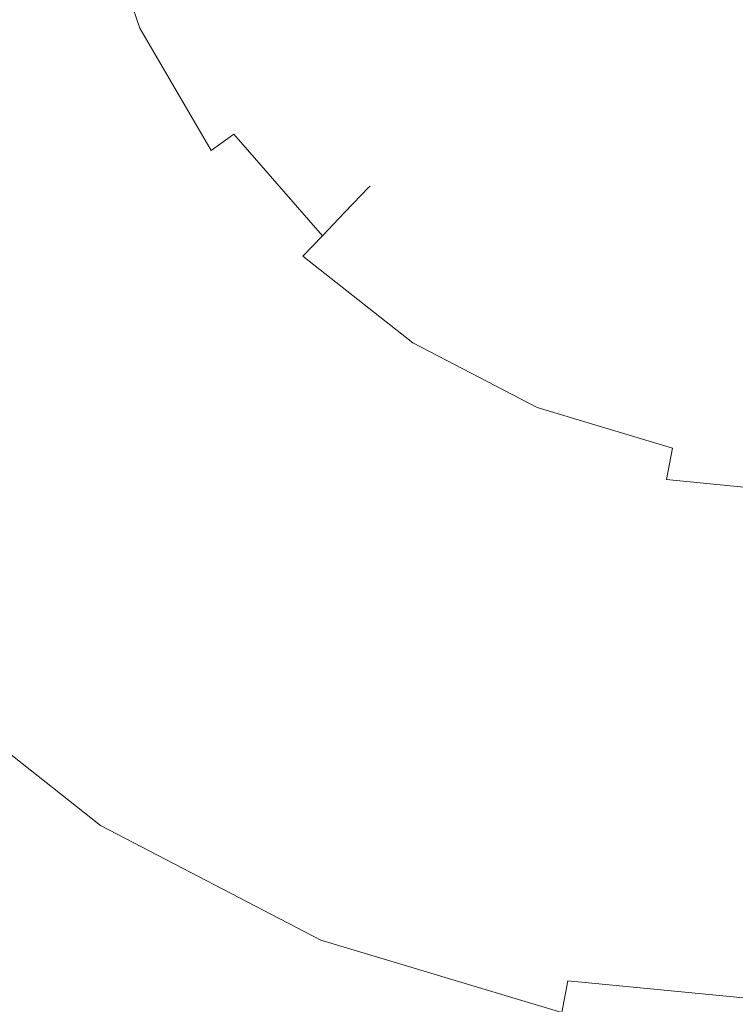
# Model space of a CAD drawing. Extents: x 0 to 1194, y -1122 to 0.
# Drawn here: x 1153 to 1164, y -311 to -295 of the extents above; entities that cross this region are included whole.
import ezdxf

# ---------------------------------------------------------------- set-up
doc = ezdxf.new("R2010")
doc.units = 0
doc.header["$LTSCALE"] = 500
doc.header["$MEASUREMENT"] = 0
doc.layers.add('CHROM', color=253, linetype='Continuous')

msp = doc.modelspace()

# ---------------------------------------------------------------- linework, layer by layer
at = {"layer": 'CHROM', "lineweight": 0}
for points, invisible_edges in [([(1154.78, -295.438, 1884.341), (1154.382, -295.619, 1883.791), (1153.577, -293.286, 1883.791), (1153.995, -293.164, 1884.341)], 15), ([(1154.382, -295.619, 1891.654), (1154.78, -295.438, 1891.104), (1153.995, -293.164, 1891.104), (1153.577, -293.286, 1891.654)], 7), ([(1154.382, -295.619, 1883.791), (1153.932, -295.824, 1883.297), (1153.103, -293.425, 1883.297), (1153.577, -293.286, 1883.791)], 7), ([(1153.932, -295.824, 1892.151), (1154.382, -295.619, 1891.654), (1153.577, -293.286, 1891.654), (1153.103, -293.425, 1892.151)], 15), ([(1153.932, -295.824, 1883.297), (1153.428, -296.054, 1882.862), (1152.575, -293.579, 1882.862), (1153.103, -293.425, 1883.297)], 15), ([(1153.428, -296.054, 1892.583), (1153.932, -295.824, 1892.151), (1153.103, -293.425, 1892.151), (1152.575, -293.579, 1892.583)], 15), ([(1153.428, -296.054, 1882.862), (1152.88, -296.306, 1882.495), (1151.998, -293.746, 1882.495), (1152.575, -293.579, 1882.862)], 15), ([(1152.88, -296.306, 1892.95), (1153.428, -296.054, 1892.583), (1152.575, -293.579, 1892.583), (1151.998, -293.746, 1892.95)], 15), ([(1152.88, -296.306, 1882.495), (1152.294, -296.575, 1882.199), (1151.379, -293.927, 1882.199), (1151.998, -293.746, 1882.495)], 15), ([(1152.294, -296.575, 1893.246), (1152.88, -296.306, 1892.95), (1151.998, -293.746, 1892.95), (1151.379, -293.927, 1893.246)], 15), ([(1156.555, -296.746, 1886.265), (1156.379, -296.873, 1885.583), (1155.384, -295.159, 1885.583), (1155.585, -295.069, 1886.265)], 15), ([(1156.379, -296.873, 1889.862), (1156.555, -296.746, 1889.18), (1155.585, -295.069, 1889.18), (1155.384, -295.159, 1889.862)], 15), ([(1156.665, -296.668, 1886.982), (1156.555, -296.746, 1886.265), (1155.585, -295.069, 1886.265), (1155.707, -295.012, 1886.982)], 15), ([(1156.555, -296.746, 1889.18), (1156.665, -296.668, 1888.466), (1155.707, -295.012, 1888.466), (1155.585, -295.069, 1889.18)], 15), ([(1156.705, -296.641, 1887.723), (1156.665, -296.668, 1886.982), (1155.707, -295.012, 1886.982), (1155.749, -294.993, 1887.723)], 15), ([(1156.665, -296.668, 1888.466), (1156.705, -296.641, 1887.723), (1155.749, -294.993, 1887.723), (1155.707, -295.012, 1888.466)], 15), ([(1156.379, -296.873, 1885.583), (1156.137, -297.046, 1884.94), (1155.115, -295.284, 1884.94), (1155.384, -295.159, 1885.583)], 15), ([(1156.137, -297.046, 1890.505), (1156.379, -296.873, 1889.862), (1155.384, -295.159, 1889.862), (1155.115, -295.284, 1890.505)], 15), ([(1156.137, -297.046, 1884.94), (1155.836, -297.259, 1884.341), (1154.78, -295.438, 1884.341), (1155.115, -295.284, 1884.94)], 15), ([(1155.836, -297.259, 1891.104), (1156.137, -297.046, 1890.505), (1155.115, -295.284, 1890.505), (1154.78, -295.438, 1891.104)], 15), ([(1155.836, -297.259, 1884.341), (1155.482, -297.513, 1883.791), (1154.382, -295.619, 1883.791), (1154.78, -295.438, 1884.341)], 14), ([(1155.482, -297.513, 1891.654), (1155.836, -297.259, 1891.104), (1154.78, -295.438, 1891.104), (1154.382, -295.619, 1891.654)], 6), ([(1155.482, -297.513, 1883.791), (1155.079, -297.802, 1883.297), (1153.932, -295.824, 1883.297), (1154.382, -295.619, 1883.791)], 7), ([(1155.079, -297.802, 1892.151), (1155.482, -297.513, 1891.654), (1154.382, -295.619, 1891.654), (1153.932, -295.824, 1892.151)], 15), ([(1155.079, -297.802, 1883.297), (1154.629, -298.125, 1882.862), (1153.428, -296.054, 1882.862), (1153.932, -295.824, 1883.297)], 15), ([(1154.629, -298.125, 1892.583), (1155.079, -297.802, 1892.151), (1153.932, -295.824, 1892.151), (1153.428, -296.054, 1892.583)], 15), ([(1154.629, -298.125, 1882.862), (1154.14, -298.474, 1882.495), (1152.88, -296.306, 1882.495), (1153.428, -296.054, 1882.862)], 15), ([(1154.14, -298.474, 1892.95), (1154.629, -298.125, 1892.583), (1153.428, -296.054, 1892.583), (1152.88, -296.306, 1892.95)], 15), ([(1154.14, -298.474, 1882.495), (1153.612, -298.848, 1882.199), (1152.294, -296.575, 1882.199), (1152.88, -296.306, 1882.495)], 15), ([(1153.612, -298.848, 1893.246), (1154.14, -298.474, 1892.95), (1152.88, -296.306, 1892.95), (1152.294, -296.575, 1893.246)], 15), ([(1153.612, -298.848, 1882.199), (1153.054, -299.247, 1881.982), (1151.67, -296.858, 1881.982), (1152.294, -296.575, 1882.199)], 15), ([(1153.054, -299.247, 1893.464), (1153.612, -298.848, 1893.246), (1152.294, -296.575, 1893.246), (1151.67, -296.858, 1893.464)], 15), ([(1157.815, -298.196, 1886.265), (1157.665, -298.352, 1885.583), (1156.379, -296.873, 1885.583), (1156.555, -296.746, 1886.265)], 14), ([(1157.665, -298.352, 1889.862), (1157.815, -298.196, 1889.18), (1156.555, -296.746, 1889.18), (1156.379, -296.873, 1889.862)], 14), ([(1157.91, -298.098, 1886.982), (1157.815, -298.196, 1886.265), (1156.555, -296.746, 1886.265), (1156.665, -296.668, 1886.982)], 14), ([(1157.815, -298.196, 1889.18), (1157.91, -298.098, 1888.466), (1156.665, -296.668, 1888.466), (1156.555, -296.746, 1889.18)], 14), ([(1157.942, -298.064, 1887.723), (1157.91, -298.098, 1886.982), (1156.665, -296.668, 1886.982), (1156.705, -296.641, 1887.723)], 14), ([(1157.91, -298.098, 1888.466), (1157.942, -298.064, 1887.723), (1156.705, -296.641, 1887.723), (1156.665, -296.668, 1888.466)], 14), ([(1153.054, -299.247, 1881.982), (1152.47, -299.665, 1881.847), (1151.017, -297.159, 1881.847), (1151.67, -296.858, 1881.982)], 15), ([(1152.47, -299.665, 1893.598), (1153.054, -299.247, 1893.464), (1151.67, -296.858, 1893.464), (1151.017, -297.159, 1893.598)], 15), ([(1157.665, -298.352, 1885.583), (1157.46, -298.567, 1884.94), (1156.137, -297.046, 1884.94), (1156.379, -296.873, 1885.583)], 14), ([(1157.46, -298.567, 1890.505), (1157.665, -298.352, 1889.862), (1156.379, -296.873, 1889.862), (1156.137, -297.046, 1890.505)], 14), ([(1157.46, -298.567, 1884.94), (1157.206, -298.836, 1884.341), (1155.836, -297.259, 1884.341), (1156.137, -297.046, 1884.94)], 14), ([(1157.206, -298.836, 1891.104), (1157.46, -298.567, 1890.505), (1156.137, -297.046, 1890.505), (1155.836, -297.259, 1891.104)], 6), ([(1157.206, -298.836, 1884.341), (1156.905, -299.149, 1883.791), (1155.482, -297.513, 1883.791), (1155.836, -297.259, 1884.341)], 6), ([(1156.905, -299.149, 1891.654), (1157.206, -298.836, 1891.104), (1155.836, -297.259, 1891.104), (1155.482, -297.513, 1891.654)], 14), ([(1156.905, -299.149, 1883.791), (1156.563, -299.511, 1883.297), (1155.079, -297.802, 1883.297), (1155.482, -297.513, 1883.791)], 15), ([(1156.563, -299.511, 1892.151), (1156.905, -299.149, 1891.654), (1155.482, -297.513, 1891.654), (1155.079, -297.802, 1892.151)], 15), ([(1156.563, -299.511, 1883.297), (1156.181, -299.91, 1882.862), (1154.629, -298.125, 1882.862), (1155.079, -297.802, 1883.297)], 15), ([(1156.181, -299.91, 1892.583), (1156.563, -299.511, 1892.151), (1155.079, -297.802, 1892.151), (1154.629, -298.125, 1892.583)], 15), ([(1156.181, -299.91, 1882.862), (1155.766, -300.345, 1882.495), (1154.14, -298.474, 1882.495), (1154.629, -298.125, 1882.862)], 15), ([(1155.766, -300.345, 1892.95), (1156.181, -299.91, 1892.583), (1154.629, -298.125, 1892.583), (1154.14, -298.474, 1892.95)], 15), ([(1159.394, -299.267, 1886.982), (1159.321, -299.382, 1886.265), (1157.815, -298.196, 1886.265), (1157.91, -298.098, 1886.982)], 15), ([(1159.321, -299.382, 1889.18), (1159.394, -299.267, 1888.466), (1157.91, -298.098, 1888.466), (1157.815, -298.196, 1889.18)], 15), ([(1159.418, -299.23, 1887.723), (1159.394, -299.267, 1886.982), (1157.91, -298.098, 1886.982), (1157.942, -298.064, 1887.723)], 15), ([(1159.394, -299.267, 1888.466), (1159.418, -299.23, 1887.723), (1157.942, -298.064, 1887.723), (1157.91, -298.098, 1888.466)], 15), ([(1159.321, -299.382, 1886.265), (1159.201, -299.565, 1885.583), (1157.665, -298.352, 1885.583), (1157.815, -298.196, 1886.265)], 15), ([(1159.201, -299.565, 1889.862), (1159.321, -299.382, 1889.18), (1157.815, -298.196, 1889.18), (1157.665, -298.352, 1889.862)], 15), ([(1159.201, -299.565, 1885.583), (1159.039, -299.814, 1884.94), (1157.46, -298.567, 1884.94), (1157.665, -298.352, 1885.583)], 15), ([(1159.039, -299.814, 1890.505), (1159.201, -299.565, 1889.862), (1157.665, -298.352, 1889.862), (1157.46, -298.567, 1890.505)], 15), ([(1155.766, -300.345, 1882.495), (1155.318, -300.814, 1882.199), (1153.612, -298.848, 1882.199), (1154.14, -298.474, 1882.495)], 15), ([(1155.318, -300.814, 1893.246), (1155.766, -300.345, 1892.95), (1154.14, -298.474, 1892.95), (1153.612, -298.848, 1893.246)], 15), ([(1159.039, -299.814, 1884.94), (1158.839, -300.125, 1884.341), (1157.206, -298.836, 1884.341), (1157.46, -298.567, 1884.94)], 15), ([(1158.839, -300.125, 1891.104), (1159.039, -299.814, 1890.505), (1157.46, -298.567, 1890.505), (1157.206, -298.836, 1891.104)], 15), ([(1155.318, -300.814, 1882.199), (1154.846, -301.308, 1881.982), (1153.054, -299.247, 1881.982), (1153.612, -298.848, 1882.199)], 15), ([(1154.846, -301.308, 1893.464), (1155.318, -300.814, 1893.246), (1153.612, -298.848, 1893.246), (1153.054, -299.247, 1893.464)], 15), ([(1158.839, -300.125, 1884.341), (1158.602, -300.489, 1883.791), (1156.905, -299.149, 1883.791), (1157.206, -298.836, 1884.341)], 15), ([(1158.602, -300.489, 1891.654), (1158.839, -300.125, 1891.104), (1157.206, -298.836, 1891.104), (1156.905, -299.149, 1891.654)], 7), ([(1158.602, -300.489, 1883.791), (1158.333, -300.907, 1883.297), (1156.563, -299.511, 1883.297), (1156.905, -299.149, 1883.791)], 7), ([(1158.333, -300.907, 1892.151), (1158.602, -300.489, 1891.654), (1156.905, -299.149, 1891.654), (1156.563, -299.511, 1892.151)], 15), ([(1154.846, -301.308, 1881.982), (1154.35, -301.829, 1881.847), (1152.47, -299.665, 1881.847), (1153.054, -299.247, 1881.982)], 15), ([(1154.35, -301.829, 1893.598), (1154.846, -301.308, 1893.464), (1153.054, -299.247, 1893.464), (1152.47, -299.665, 1893.598)], 15), ([(1161.074, -300.142, 1886.982), (1161.023, -300.269, 1886.265), (1159.321, -299.382, 1886.265), (1159.394, -299.267, 1886.982)], 15), ([(1161.023, -300.269, 1889.18), (1161.074, -300.142, 1888.466), (1159.394, -299.267, 1888.466), (1159.321, -299.382, 1889.18)], 15), ([(1161.091, -300.1, 1887.723), (1161.074, -300.142, 1886.982), (1159.394, -299.267, 1886.982), (1159.418, -299.23, 1887.723)], 15), ([(1161.074, -300.142, 1888.466), (1161.091, -300.1, 1887.723), (1159.418, -299.23, 1887.723), (1159.394, -299.267, 1888.466)], 15), ([(1161.023, -300.269, 1886.265), (1160.939, -300.472, 1885.583), (1159.201, -299.565, 1885.583), (1159.321, -299.382, 1886.265)], 15), ([(1160.939, -300.472, 1889.862), (1161.023, -300.269, 1889.18), (1159.321, -299.382, 1889.18), (1159.201, -299.565, 1889.862)], 15), ([(1158.333, -300.907, 1883.297), (1158.032, -301.372, 1882.862), (1156.181, -299.91, 1882.862), (1156.563, -299.511, 1883.297)], 15), ([(1158.032, -301.372, 1892.583), (1158.333, -300.907, 1892.151), (1156.563, -299.511, 1892.151), (1156.181, -299.91, 1892.583)], 15), ([(1160.939, -300.472, 1885.583), (1160.829, -300.746, 1884.94), (1159.039, -299.814, 1884.94), (1159.201, -299.565, 1885.583)], 15), ([(1160.829, -300.746, 1890.505), (1160.939, -300.472, 1889.862), (1159.201, -299.565, 1889.862), (1159.039, -299.814, 1890.505)], 15), ([(1154.35, -301.829, 1881.847), (1153.836, -302.369, 1881.801), (1151.863, -300.1, 1881.801), (1152.47, -299.665, 1881.847)], 15), ([(1153.836, -302.369, 1893.645), (1154.35, -301.829, 1893.598), (1152.47, -299.665, 1893.598), (1151.863, -300.1, 1893.645)], 15), ([(1158.032, -301.372, 1882.862), (1157.705, -301.876, 1882.495), (1155.766, -300.345, 1882.495), (1156.181, -299.91, 1882.862)], 15), ([(1157.705, -301.876, 1892.95), (1158.032, -301.372, 1892.583), (1156.181, -299.91, 1892.583), (1155.766, -300.345, 1892.95)], 15), ([(1160.829, -300.746, 1884.94), (1160.69, -301.088, 1884.341), (1158.839, -300.125, 1884.341), (1159.039, -299.814, 1884.94)], 15), ([(1160.69, -301.088, 1891.104), (1160.829, -300.746, 1890.505), (1159.039, -299.814, 1890.505), (1158.839, -300.125, 1891.104)], 15), ([(1153.836, -302.369, 1881.801), (1153.32, -302.907, 1881.847), (1151.257, -300.533, 1881.847), (1151.863, -300.1, 1881.801)], 15), ([(1153.32, -302.907, 1893.598), (1153.836, -302.369, 1893.645), (1151.863, -300.1, 1893.645), (1151.257, -300.533, 1893.598)], 15), ([(1162.915, -300.646, 1887.723), (1162.905, -300.692, 1886.982), (1161.074, -300.142, 1886.982), (1161.091, -300.1, 1887.723)], 15), ([(1162.905, -300.692, 1888.466), (1162.915, -300.646, 1887.723), (1161.091, -300.1, 1887.723), (1161.074, -300.142, 1888.466)], 15), ([(1160.69, -301.088, 1884.341), (1160.526, -301.492, 1883.791), (1158.602, -300.489, 1883.791), (1158.839, -300.125, 1884.341)], 15), ([(1160.526, -301.492, 1891.654), (1160.69, -301.088, 1891.104), (1158.839, -300.125, 1891.104), (1158.602, -300.489, 1891.654)], 7), ([(1162.881, -300.824, 1886.265), (1162.837, -301.039, 1885.583), (1160.939, -300.472, 1885.583), (1161.023, -300.269, 1886.265)], 15), ([(1162.837, -301.039, 1889.862), (1162.881, -300.824, 1889.18), (1161.023, -300.269, 1889.18), (1160.939, -300.472, 1889.862)], 15), ([(1162.905, -300.692, 1886.982), (1162.881, -300.824, 1886.265), (1161.023, -300.269, 1886.265), (1161.074, -300.142, 1886.982)], 15), ([(1162.881, -300.824, 1889.18), (1162.905, -300.692, 1888.466), (1161.074, -300.142, 1888.466), (1161.023, -300.269, 1889.18)], 15), ([(1157.705, -301.876, 1882.495), (1157.355, -302.418, 1882.199), (1155.318, -300.814, 1882.199), (1155.766, -300.345, 1882.495)], 15), ([(1157.355, -302.418, 1893.246), (1157.705, -301.876, 1892.95), (1155.766, -300.345, 1892.95), (1155.318, -300.814, 1893.246)], 15), ([(1153.32, -302.907, 1881.847), (1152.827, -303.428, 1881.982), (1150.673, -300.951, 1881.982), (1151.257, -300.533, 1881.847)], 15), ([(1152.827, -303.428, 1893.464), (1153.32, -302.907, 1893.598), (1151.257, -300.533, 1893.598), (1150.673, -300.951, 1893.464)], 15), ([(1160.526, -301.492, 1883.791), (1160.338, -301.953, 1883.297), (1158.333, -300.907, 1883.297), (1158.602, -300.489, 1883.791)], 7), ([(1160.338, -301.953, 1892.151), (1160.526, -301.492, 1891.654), (1158.602, -300.489, 1891.654), (1158.333, -300.907, 1892.151)], 15), ([(1162.837, -301.039, 1885.583), (1162.78, -301.33, 1884.94), (1160.829, -300.746, 1884.94), (1160.939, -300.472, 1885.583)], 15), ([(1162.78, -301.33, 1890.505), (1162.837, -301.039, 1889.862), (1160.939, -300.472, 1889.862), (1160.829, -300.746, 1890.505)], 15), ([(1165.152, -300.91, 1886.982), (1165.145, -301.044, 1886.265), (1162.881, -300.824, 1886.265), (1162.905, -300.692, 1886.982)], 15), ([(1165.145, -301.044, 1889.18), (1165.152, -300.91, 1888.466), (1162.905, -300.692, 1888.466), (1162.881, -300.824, 1889.18)], 15), ([(1165.154, -300.863, 1887.723), (1165.152, -300.91, 1886.982), (1162.905, -300.692, 1886.982), (1162.915, -300.646, 1887.723)], 15), ([(1165.152, -300.91, 1888.466), (1165.154, -300.863, 1887.723), (1162.915, -300.646, 1887.723), (1162.905, -300.692, 1888.466)], 15), ([(1157.355, -302.418, 1882.199), (1156.983, -302.995, 1881.982), (1154.846, -301.308, 1881.982), (1155.318, -300.814, 1882.199)], 15), ([(1156.983, -302.995, 1893.464), (1157.355, -302.418, 1893.246), (1155.318, -300.814, 1893.246), (1154.846, -301.308, 1893.464)], 15), ([(1162.78, -301.33, 1884.94), (1162.71, -301.692, 1884.341), (1160.69, -301.088, 1884.341), (1160.829, -300.746, 1884.94)], 15), ([(1162.71, -301.692, 1891.104), (1162.78, -301.33, 1890.505), (1160.829, -300.746, 1890.505), (1160.69, -301.088, 1891.104)], 15), ([(1165.145, -301.044, 1886.265), (1165.135, -301.262, 1885.583), (1162.837, -301.039, 1885.583), (1162.881, -300.824, 1886.265)], 15), ([(1165.135, -301.262, 1889.862), (1165.145, -301.044, 1889.18), (1162.881, -300.824, 1889.18), (1162.837, -301.039, 1889.862)], 15), ([(1152.827, -303.428, 1881.982), (1152.352, -303.924, 1882.199), (1150.115, -301.35, 1882.199), (1150.673, -300.951, 1881.982)], 15), ([(1152.352, -303.924, 1893.246), (1152.827, -303.428, 1893.464), (1150.673, -300.951, 1893.464), (1150.115, -301.35, 1893.246)], 15), ([(1160.338, -301.953, 1883.297), (1160.13, -302.465, 1882.862), (1158.032, -301.372, 1882.862), (1158.333, -300.907, 1883.297)], 15), ([(1160.13, -302.465, 1892.583), (1160.338, -301.953, 1892.151), (1158.333, -300.907, 1892.151), (1158.032, -301.372, 1892.583)], 15), ([(1162.71, -301.692, 1884.341), (1162.624, -302.12, 1883.791), (1160.526, -301.492, 1883.791), (1160.69, -301.088, 1884.341)], 15), ([(1162.624, -302.12, 1891.654), (1162.71, -301.692, 1891.104), (1160.69, -301.088, 1891.104), (1160.526, -301.492, 1891.654)], 7), ([(1165.135, -301.262, 1885.583), (1165.12, -301.557, 1884.94), (1162.78, -301.33, 1884.94), (1162.837, -301.039, 1885.583)], 15), ([(1165.12, -301.557, 1890.505), (1165.135, -301.262, 1889.862), (1162.837, -301.039, 1889.862), (1162.78, -301.33, 1890.505)], 15), ([(1156.983, -302.995, 1881.982), (1156.592, -303.597, 1881.847), (1154.35, -301.829, 1881.847), (1154.846, -301.308, 1881.982)], 15), ([(1156.592, -303.597, 1893.598), (1156.983, -302.995, 1893.464), (1154.846, -301.308, 1893.464), (1154.35, -301.829, 1893.598)], 15), ([(1165.12, -301.557, 1884.94), (1165.101, -301.924, 1884.341), (1162.71, -301.692, 1884.341), (1162.78, -301.33, 1884.94)], 15), ([(1165.101, -301.924, 1891.104), (1165.12, -301.557, 1890.505), (1162.78, -301.33, 1890.505), (1162.71, -301.692, 1891.104)], 15), ([(1160.13, -302.465, 1882.862), (1159.905, -303.022, 1882.495), (1157.705, -301.876, 1882.495), (1158.032, -301.372, 1882.862)], 15), ([(1159.905, -303.022, 1892.95), (1160.13, -302.465, 1892.583), (1158.032, -301.372, 1892.583), (1157.705, -301.876, 1892.95)], 15), ([(1162.624, -302.12, 1883.791), (1162.529, -302.606, 1883.297), (1160.338, -301.953, 1883.297), (1160.526, -301.492, 1883.791)], 6), ([(1162.529, -302.606, 1892.151), (1162.624, -302.12, 1891.654), (1160.526, -301.492, 1891.654), (1160.338, -301.953, 1892.151)], 14), ([(1165.101, -301.924, 1884.341), (1165.081, -302.359, 1883.791), (1162.624, -302.12, 1883.791), (1162.71, -301.692, 1884.341)], 15), ([(1165.081, -302.359, 1891.654), (1165.101, -301.924, 1891.104), (1162.71, -301.692, 1891.104), (1162.624, -302.12, 1891.654)], 15), ([(1156.592, -303.597, 1881.847), (1156.189, -304.223, 1881.801), (1153.836, -302.369, 1881.801), (1154.35, -301.829, 1881.847)], 15), ([(1156.189, -304.223, 1893.645), (1156.592, -303.597, 1893.598), (1154.35, -301.829, 1893.598), (1153.836, -302.369, 1893.645)], 15), ([(1159.905, -303.022, 1882.495), (1159.661, -303.621, 1882.199), (1157.355, -302.418, 1882.199), (1157.705, -301.876, 1882.495)], 15), ([(1159.661, -303.621, 1893.246), (1159.905, -303.022, 1892.95), (1157.705, -301.876, 1892.95), (1157.355, -302.418, 1893.246)], 15), ([(1162.529, -302.606, 1883.297), (1162.424, -303.149, 1882.862), (1160.13, -302.465, 1882.862), (1160.338, -301.953, 1883.297)], 15), ([(1162.424, -303.149, 1892.583), (1162.529, -302.606, 1892.151), (1160.338, -301.953, 1892.151), (1160.13, -302.465, 1892.583)], 15), ([(1165.081, -302.359, 1883.791), (1165.057, -302.853, 1883.297), (1162.529, -302.606, 1883.297), (1162.624, -302.12, 1883.791)], 15), ([(1165.057, -302.853, 1892.151), (1165.081, -302.359, 1891.654), (1162.624, -302.12, 1891.654), (1162.529, -302.606, 1892.151)], 7), ([(1156.189, -304.223, 1881.801), (1155.783, -304.849, 1881.847), (1153.32, -302.907, 1881.847), (1153.836, -302.369, 1881.801)], 15), ([(1155.783, -304.849, 1893.598), (1156.189, -304.223, 1893.645), (1153.836, -302.369, 1893.645), (1153.32, -302.907, 1893.598)], 15), ([(1159.661, -303.621, 1882.199), (1159.404, -304.257, 1881.982), (1156.983, -302.995, 1881.982), (1157.355, -302.418, 1882.199)], 15), ([(1159.404, -304.257, 1893.464), (1159.661, -303.621, 1893.246), (1157.355, -302.418, 1893.246), (1156.983, -302.995, 1893.464)], 15), ([(1162.424, -303.149, 1882.862), (1162.306, -303.741, 1882.495), (1159.905, -303.022, 1882.495), (1160.13, -302.465, 1882.862)], 15), ([(1162.306, -303.741, 1892.95), (1162.424, -303.149, 1892.583), (1160.13, -302.465, 1892.583), (1159.905, -303.022, 1892.95)], 15), ([(1165.057, -302.853, 1883.297), (1165.03, -303.404, 1882.862), (1162.424, -303.149, 1882.862), (1162.529, -302.606, 1883.297)], 7), ([(1165.03, -303.404, 1892.583), (1165.057, -302.853, 1892.151), (1162.529, -302.606, 1892.151), (1162.424, -303.149, 1892.583)], 15), ([(1155.783, -304.849, 1881.847), (1155.391, -305.452, 1881.982), (1152.827, -303.428, 1881.982), (1153.32, -302.907, 1881.847)], 15), ([(1155.391, -305.452, 1893.464), (1155.783, -304.849, 1893.598), (1153.32, -302.907, 1893.598), (1152.827, -303.428, 1893.464)], 15), ([(1159.404, -304.257, 1881.982), (1159.135, -304.922, 1881.847), (1156.592, -303.597, 1881.847), (1156.983, -302.995, 1881.982)], 15), ([(1159.135, -304.922, 1893.598), (1159.404, -304.257, 1893.464), (1156.983, -302.995, 1893.464), (1156.592, -303.597, 1893.598)], 15), ([(1162.306, -303.741, 1882.495), (1162.181, -304.374, 1882.199), (1159.661, -303.621, 1882.199), (1159.905, -303.022, 1882.495)], 15), ([(1162.181, -304.374, 1893.246), (1162.306, -303.741, 1892.95), (1159.905, -303.022, 1892.95), (1159.661, -303.621, 1893.246)], 15), ([(1165.03, -303.404, 1882.862), (1165, -304.003, 1882.495), (1162.306, -303.741, 1882.495), (1162.424, -303.149, 1882.862)], 15), ([(1165, -304.003, 1892.95), (1165.03, -303.404, 1892.583), (1162.424, -303.149, 1892.583), (1162.306, -303.741, 1892.95)], 15), ([(1155.391, -305.452, 1881.982), (1155.02, -306.027, 1882.199), (1152.352, -303.924, 1882.199), (1152.827, -303.428, 1881.982)], 15), ([(1155.02, -306.027, 1893.246), (1155.391, -305.452, 1893.464), (1152.827, -303.428, 1893.464), (1152.352, -303.924, 1893.246)], 15), ([(1159.135, -304.922, 1881.847), (1158.854, -305.611, 1881.801), (1156.189, -304.223, 1881.801), (1156.592, -303.597, 1881.847)], 15), ([(1158.854, -305.611, 1893.645), (1159.135, -304.922, 1893.598), (1156.592, -303.597, 1893.598), (1156.189, -304.223, 1893.645)], 15), ([(1162.181, -304.374, 1882.199), (1162.049, -305.047, 1881.982), (1159.404, -304.257, 1881.982), (1159.661, -303.621, 1882.199)], 15), ([(1162.049, -305.047, 1893.464), (1162.181, -304.374, 1893.246), (1159.661, -303.621, 1893.246), (1159.404, -304.257, 1893.464)], 15), ([(1165, -304.003, 1882.495), (1164.969, -304.646, 1882.199), (1162.181, -304.374, 1882.199), (1162.306, -303.741, 1882.495)], 15), ([(1164.969, -304.646, 1893.246), (1165, -304.003, 1892.95), (1162.306, -303.741, 1892.95), (1162.181, -304.374, 1893.246)], 15), ([(1155.02, -306.027, 1882.199), (1154.67, -306.57, 1882.495), (1151.907, -304.391, 1882.495), (1152.352, -303.924, 1882.199)], 15), ([(1154.67, -306.57, 1892.95), (1155.02, -306.027, 1893.246), (1152.352, -303.924, 1893.246), (1151.907, -304.391, 1892.95)], 15), ([(1158.854, -305.611, 1881.801), (1158.573, -306.303, 1881.847), (1155.783, -304.849, 1881.847), (1156.189, -304.223, 1881.801)], 15), ([(1158.573, -306.303, 1893.598), (1158.854, -305.611, 1893.645), (1156.189, -304.223, 1893.645), (1155.783, -304.849, 1893.598)], 15), ([(1162.049, -305.047, 1881.982), (1161.912, -305.753, 1881.847), (1159.135, -304.922, 1881.847), (1159.404, -304.257, 1881.982)], 15), ([(1161.912, -305.753, 1893.598), (1162.049, -305.047, 1893.464), (1159.404, -304.257, 1893.464), (1159.135, -304.922, 1893.598)], 15), ([(1164.969, -304.646, 1882.199), (1164.937, -305.328, 1881.982), (1162.049, -305.047, 1881.982), (1162.181, -304.374, 1882.199)], 15), ([(1164.937, -305.328, 1893.464), (1164.969, -304.646, 1893.246), (1162.181, -304.374, 1893.246), (1162.049, -305.047, 1893.464)], 15), ([(1154.67, -306.57, 1882.495), (1154.343, -307.076, 1882.862), (1151.492, -304.827, 1882.862), (1151.907, -304.391, 1882.495)], 15), ([(1154.343, -307.076, 1892.583), (1154.67, -306.57, 1892.95), (1151.907, -304.391, 1892.95), (1151.492, -304.827, 1892.583)], 15), ([(1154.343, -307.076, 1882.862), (1154.042, -307.541, 1883.297), (1151.11, -305.228, 1883.297), (1151.492, -304.827, 1882.862)], 15), ([(1154.042, -307.541, 1892.151), (1154.343, -307.076, 1892.583), (1151.492, -304.827, 1892.583), (1151.11, -305.228, 1892.151)], 15), ([(1158.573, -306.303, 1881.847), (1158.304, -306.968, 1881.982), (1155.391, -305.452, 1881.982), (1155.783, -304.849, 1881.847)], 15), ([(1158.304, -306.968, 1893.464), (1158.573, -306.303, 1893.598), (1155.783, -304.849, 1893.598), (1155.391, -305.452, 1893.464)], 15), ([(1161.912, -305.753, 1881.847), (1161.768, -306.484, 1881.801), (1158.854, -305.611, 1881.801), (1159.135, -304.922, 1881.847)], 15), ([(1161.768, -306.484, 1893.645), (1161.912, -305.753, 1893.598), (1159.135, -304.922, 1893.598), (1158.854, -305.611, 1893.645)], 15), ([(1164.937, -305.328, 1881.982), (1164.9, -306.044, 1881.847), (1161.912, -305.753, 1881.847), (1162.049, -305.047, 1881.982)], 15), ([(1164.9, -306.044, 1893.598), (1164.937, -305.328, 1893.464), (1162.049, -305.047, 1893.464), (1161.912, -305.753, 1893.598)], 15), ([(1154.042, -307.541, 1883.297), (1153.773, -307.956, 1883.791), (1150.768, -305.587, 1883.791), (1151.11, -305.228, 1883.297)], 15), ([(1153.773, -307.956, 1891.654), (1154.042, -307.541, 1892.151), (1151.11, -305.228, 1892.151), (1150.768, -305.587, 1891.654)], 7), ([(1153.773, -307.956, 1883.791), (1153.536, -308.323, 1884.341), (1150.467, -305.903, 1884.341), (1150.768, -305.587, 1883.791)], 7), ([(1153.536, -308.323, 1891.104), (1153.773, -307.956, 1891.654), (1150.768, -305.587, 1891.654), (1150.467, -305.903, 1891.104)], 15), ([(1158.304, -306.968, 1881.982), (1158.044, -307.604, 1882.199), (1155.02, -306.027, 1882.199), (1155.391, -305.452, 1881.982)], 15), ([(1158.044, -307.604, 1893.246), (1158.304, -306.968, 1893.464), (1155.391, -305.452, 1893.464), (1155.02, -306.027, 1893.246)], 15), ([(1161.768, -306.484, 1881.801), (1161.624, -307.215, 1881.847), (1158.573, -306.303, 1881.847), (1158.854, -305.611, 1881.801)], 15), ([(1161.624, -307.215, 1893.598), (1161.768, -306.484, 1893.645), (1158.854, -305.611, 1893.645), (1158.573, -306.303, 1893.598)], 15), ([(1164.9, -306.044, 1881.847), (1164.866, -306.785, 1881.801), (1161.768, -306.484, 1881.801), (1161.912, -305.753, 1881.847)], 15), ([(1164.866, -306.785, 1893.645), (1164.9, -306.044, 1893.598), (1161.912, -305.753, 1893.598), (1161.768, -306.484, 1893.645)], 15), ([(1153.536, -308.323, 1884.341), (1153.335, -308.633, 1884.94), (1150.213, -306.169, 1884.94), (1150.467, -305.903, 1884.341)], 15), ([(1153.335, -308.633, 1890.505), (1153.536, -308.323, 1891.104), (1150.467, -305.903, 1891.104), (1150.213, -306.169, 1890.505)], 15), ([(1158.044, -307.604, 1882.199), (1157.802, -308.203, 1882.495), (1154.67, -306.57, 1882.495), (1155.02, -306.027, 1882.199)], 15), ([(1157.802, -308.203, 1892.95), (1158.044, -307.604, 1893.246), (1155.02, -306.027, 1893.246), (1154.67, -306.57, 1892.95)], 15), ([(1153.335, -308.633, 1884.94), (1153.174, -308.88, 1885.583), (1150.008, -306.384, 1885.583), (1150.213, -306.169, 1884.94)], 15), ([(1153.174, -308.88, 1889.862), (1153.335, -308.633, 1890.505), (1150.213, -306.169, 1890.505), (1150.008, -306.384, 1889.862)], 15), ([(1161.624, -307.215, 1881.847), (1161.484, -307.919, 1881.982), (1158.304, -306.968, 1881.982), (1158.573, -306.303, 1881.847)], 15), ([(1161.484, -307.919, 1893.464), (1161.624, -307.215, 1893.598), (1158.573, -306.303, 1893.598), (1158.304, -306.968, 1893.464)], 15), ([(1153.174, -308.88, 1885.583), (1153.054, -309.066, 1886.265), (1149.856, -306.541, 1886.265), (1150.008, -306.384, 1885.583)], 15), ([(1153.054, -309.066, 1889.18), (1153.174, -308.88, 1889.862), (1150.008, -306.384, 1889.862), (1149.856, -306.541, 1889.18)], 15), ([(1164.866, -306.785, 1881.801), (1164.829, -307.528, 1881.847), (1161.624, -307.215, 1881.847), (1161.768, -306.484, 1881.801)], 15), ([(1164.829, -307.528, 1893.598), (1164.866, -306.785, 1893.645), (1161.768, -306.484, 1893.645), (1161.624, -307.215, 1893.598)], 15), ([(1152.981, -309.179, 1886.982), (1152.956, -309.218, 1887.723), (1149.731, -306.673, 1887.723), (1149.763, -306.641, 1886.982)], 15), ([(1152.956, -309.218, 1887.723), (1152.981, -309.179, 1888.466), (1149.763, -306.641, 1888.466), (1149.731, -306.673, 1887.723)], 15), ([(1153.054, -309.066, 1886.265), (1152.981, -309.179, 1886.982), (1149.763, -306.641, 1886.982), (1149.856, -306.541, 1886.265)], 15), ([(1152.981, -309.179, 1888.466), (1153.054, -309.066, 1889.18), (1149.856, -306.541, 1889.18), (1149.763, -306.641, 1888.466)], 15), ([(1157.802, -308.203, 1882.495), (1157.575, -308.761, 1882.862), (1154.343, -307.076, 1882.862), (1154.67, -306.57, 1882.495)], 15), ([(1157.575, -308.761, 1892.583), (1157.802, -308.203, 1892.95), (1154.67, -306.57, 1892.95), (1154.343, -307.076, 1892.583)], 15), ([(1161.484, -307.919, 1881.982), (1161.353, -308.592, 1882.199), (1158.044, -307.604, 1882.199), (1158.304, -306.968, 1881.982)], 15), ([(1161.353, -308.592, 1893.246), (1161.484, -307.919, 1893.464), (1158.304, -306.968, 1893.464), (1158.044, -307.604, 1893.246)], 15), ([(1157.575, -308.761, 1882.862), (1157.367, -309.272, 1883.297), (1154.042, -307.541, 1883.297), (1154.343, -307.076, 1882.862)], 15), ([(1157.367, -309.272, 1892.151), (1157.575, -308.761, 1892.583), (1154.343, -307.076, 1892.583), (1154.042, -307.541, 1892.151)], 15), ([(1164.829, -307.528, 1881.847), (1164.795, -308.242, 1881.982), (1161.484, -307.919, 1881.982), (1161.624, -307.215, 1881.847)], 15), ([(1164.795, -308.242, 1893.464), (1164.829, -307.528, 1893.598), (1161.624, -307.215, 1893.598), (1161.484, -307.919, 1893.464)], 15), ([(1157.367, -309.272, 1883.297), (1157.181, -309.734, 1883.791), (1153.773, -307.956, 1883.791), (1154.042, -307.541, 1883.297)], 15), ([(1157.181, -309.734, 1891.654), (1157.367, -309.272, 1892.151), (1154.042, -307.541, 1892.151), (1153.773, -307.956, 1891.654)], 7), ([(1161.353, -308.592, 1882.199), (1161.228, -309.228, 1882.495), (1157.802, -308.203, 1882.495), (1158.044, -307.604, 1882.199)], 15), ([(1161.228, -309.228, 1892.95), (1161.353, -308.592, 1893.246), (1158.044, -307.604, 1893.246), (1157.802, -308.203, 1892.95)], 15), ([(1157.181, -309.734, 1883.791), (1157.017, -310.137, 1884.341), (1153.536, -308.323, 1884.341), (1153.773, -307.956, 1883.791)], 7), ([(1157.017, -310.137, 1891.104), (1157.181, -309.734, 1891.654), (1153.773, -307.956, 1891.654), (1153.536, -308.323, 1891.104)], 15), ([(1164.795, -308.242, 1881.982), (1164.761, -308.924, 1882.199), (1161.353, -308.592, 1882.199), (1161.484, -307.919, 1881.982)], 15), ([(1164.761, -308.924, 1893.246), (1164.795, -308.242, 1893.464), (1161.484, -307.919, 1893.464), (1161.353, -308.592, 1893.246)], 15), ([(1157.017, -310.137, 1884.341), (1156.878, -310.479, 1884.94), (1153.335, -308.633, 1884.94), (1153.536, -308.323, 1884.341)], 15), ([(1156.878, -310.479, 1890.505), (1157.017, -310.137, 1891.104), (1153.536, -308.323, 1891.104), (1153.335, -308.633, 1890.505)], 15), ([(1161.228, -309.228, 1882.495), (1161.113, -309.819, 1882.862), (1157.575, -308.761, 1882.862), (1157.802, -308.203, 1882.495)], 15), ([(1161.113, -309.819, 1892.583), (1161.228, -309.228, 1892.95), (1157.802, -308.203, 1892.95), (1157.575, -308.761, 1892.583)], 15), ([(1156.878, -310.479, 1884.94), (1156.766, -310.753, 1885.583), (1153.174, -308.88, 1885.583), (1153.335, -308.633, 1884.94)], 15), ([(1156.766, -310.753, 1889.862), (1156.878, -310.479, 1890.505), (1153.335, -308.633, 1890.505), (1153.174, -308.88, 1889.862)], 15), ([(1164.761, -308.924, 1882.199), (1164.729, -309.57, 1882.495), (1161.228, -309.228, 1882.495), (1161.353, -308.592, 1882.199)], 15), ([(1164.729, -309.57, 1892.95), (1164.761, -308.924, 1893.246), (1161.353, -308.592, 1893.246), (1161.228, -309.228, 1892.95)], 15), ([(1161.113, -309.819, 1882.862), (1161.005, -310.36, 1883.297), (1157.367, -309.272, 1883.297), (1157.575, -308.761, 1882.862)], 15), ([(1161.005, -310.36, 1892.151), (1161.113, -309.819, 1892.583), (1157.575, -308.761, 1892.583), (1157.367, -309.272, 1892.151)], 15), ([(1156.766, -310.753, 1885.583), (1156.685, -310.956, 1886.265), (1153.054, -309.066, 1886.265), (1153.174, -308.88, 1885.583)], 15), ([(1156.685, -310.956, 1889.18), (1156.766, -310.753, 1889.862), (1153.174, -308.88, 1889.862), (1153.054, -309.066, 1889.18)], 15), ([(1156.685, -310.956, 1886.265), (1156.633, -311.081, 1886.982), (1152.981, -309.179, 1886.982), (1153.054, -309.066, 1886.265)], 15), ([(1156.633, -311.081, 1888.466), (1156.685, -310.956, 1889.18), (1153.054, -309.066, 1889.18), (1152.981, -309.179, 1888.466)], 15), ([(1156.633, -311.081, 1886.982), (1156.616, -311.125, 1887.723), (1152.956, -309.218, 1887.723), (1152.981, -309.179, 1886.982)], 15), ([(1156.616, -311.125, 1887.723), (1156.633, -311.081, 1888.466), (1152.981, -309.179, 1888.466), (1152.956, -309.218, 1887.723)], 15), ([(1164.729, -309.57, 1882.495), (1164.7, -310.169, 1882.862), (1161.113, -309.819, 1882.862), (1161.228, -309.228, 1882.495)], 15), ([(1164.7, -310.169, 1892.583), (1164.729, -309.57, 1892.95), (1161.228, -309.228, 1892.95), (1161.113, -309.819, 1892.583)], 15), ([(1161.005, -310.36, 1883.297), (1160.91, -310.849, 1883.791), (1157.181, -309.734, 1883.791), (1157.367, -309.272, 1883.297)], 14), ([(1160.91, -310.849, 1891.654), (1161.005, -310.36, 1892.151), (1157.367, -309.272, 1892.151), (1157.181, -309.734, 1891.654)], 6), ([(1160.91, -310.849, 1883.791), (1160.827, -311.277, 1884.341), (1157.017, -310.137, 1884.341), (1157.181, -309.734, 1883.791)], 7), ([(1160.827, -311.277, 1891.104), (1160.91, -310.849, 1891.654), (1157.181, -309.734, 1891.654), (1157.017, -310.137, 1891.104)], 15), ([(1164.7, -310.169, 1882.862), (1164.673, -310.719, 1883.297), (1161.005, -310.36, 1883.297), (1161.113, -309.819, 1882.862)], 15), ([(1164.673, -310.719, 1892.151), (1164.7, -310.169, 1892.583), (1161.113, -309.819, 1892.583), (1161.005, -310.36, 1892.151)], 7), ([(1160.827, -311.277, 1884.341), (1160.756, -311.638, 1884.94), (1156.878, -310.479, 1884.94), (1157.017, -310.137, 1884.341)], 15), ([(1160.756, -311.638, 1890.505), (1160.827, -311.277, 1891.104), (1157.017, -310.137, 1891.104), (1156.878, -310.479, 1890.505)], 15), ([(1164.673, -310.719, 1883.297), (1164.648, -311.213, 1883.791), (1160.91, -310.849, 1883.791), (1161.005, -310.36, 1883.297)], 7), ([(1164.648, -311.213, 1891.654), (1164.673, -310.719, 1892.151), (1161.005, -310.36, 1892.151), (1160.91, -310.849, 1891.654)], 15), ([(1160.756, -311.638, 1884.94), (1160.697, -311.929, 1885.583), (1156.766, -310.753, 1885.583), (1156.878, -310.479, 1884.94)], 15), ([(1160.697, -311.929, 1889.862), (1160.756, -311.638, 1890.505), (1156.878, -310.479, 1890.505), (1156.766, -310.753, 1889.862)], 15)]:
    msp.add_3dface(points, dxfattribs=dict(at, invisible_edges=invisible_edges))

doc.saveas('drawing.dxf')
